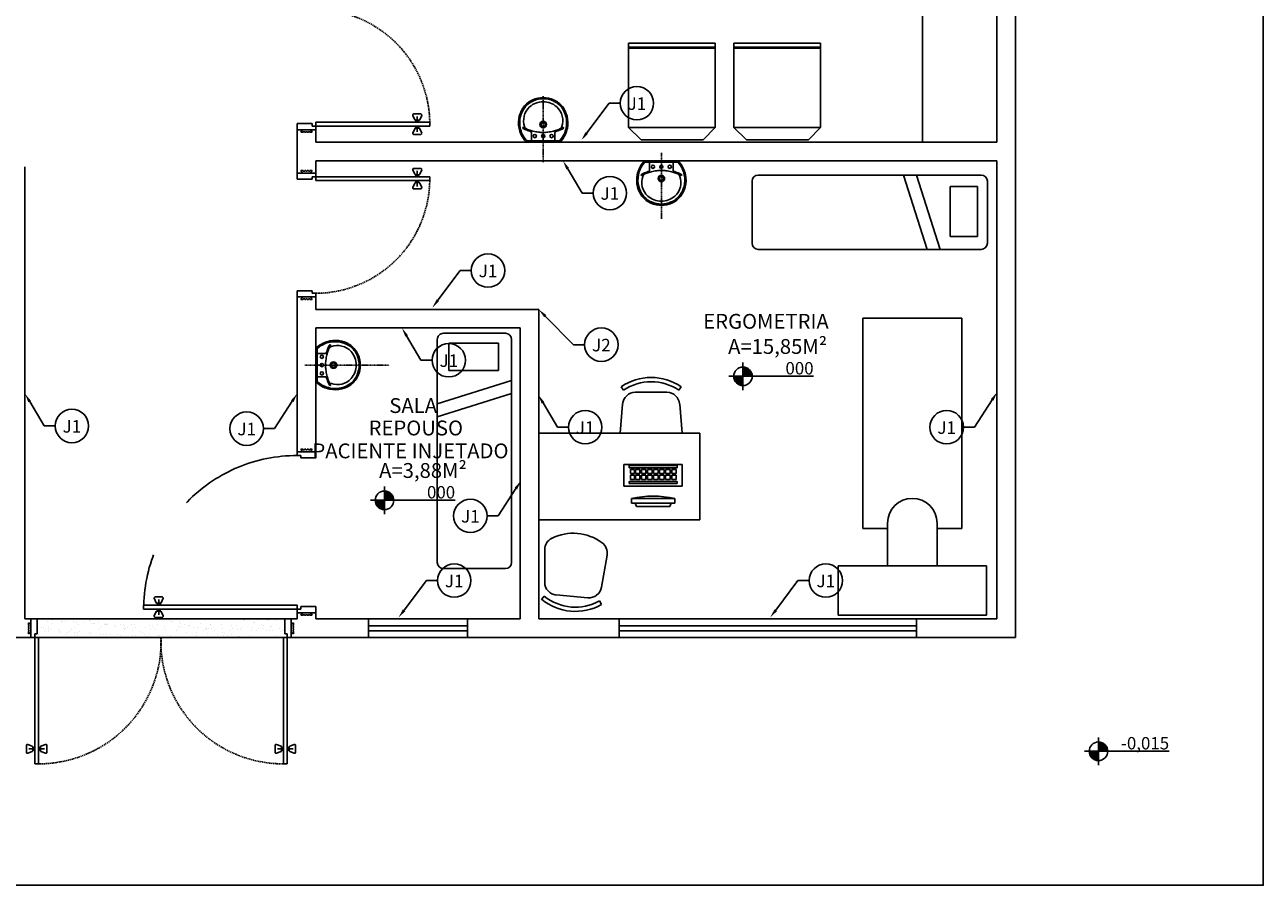
# Model space of a CAD drawing. Units: millimetres. Extents: x 2353 to 99134, y 1166 to 45892.
# Drawn here: x 4777 to 5777, y 2206 to 2901 of the extents above; entities that cross this region are included whole.
import ezdxf
from ezdxf import colors
from ezdxf.entities.mleader import LeaderData, LeaderLine
from ezdxf.enums import TextEntityAlignment as Align
from ezdxf.math import Vec2, Vec3

# ---------------------------------------------------------------- set-up
doc = ezdxf.new("R2010")
doc.units = ezdxf.units.MM
for name, pattern in [('DASHDOT', [1, 0.5, -0.25, 0, -0.25]), ('DASHED', [0.75, 0.5, -0.25]), ('DASHED2', [0.375, 0.25, -0.125])]:
    doc.linetypes.add(name, pattern=pattern)
for name, color, linetype in [('ARQ_ALV 1', 5, 'Continuous'), ('ARQ_ESQ 1', 2, 'Continuous'), ('ARQ_ESQ 2', 41, 'Continuous'), ('ARQ_ESQ 3', 42, 'Continuous'), ('ARQ_ESQ PROJEÇÃO', 43, 'DASHED2'), ('ARQ_HACH 2', 252, 'Continuous'), ('ARQ_LAY 1', 13, 'Continuous'), ('ARQ_LINHA EIXO', 252, 'DASHDOT'), ('ARQ_MOBILIÁRIO', 251, 'Continuous'), ('ARQ_PISO 3', 15, 'Continuous'), ('ARQ_PONTOS DE GASES', 32, 'Continuous'), ('ARQ_TEXT 1', 7, 'Continuous'), ('ARQ_TEXT 2', 3, 'Continuous')]:
    doc.layers.add(name, color=color, linetype=linetype)
doc.styles.add('Arial Narrow Regular', font='ARIALN.TTF')
doc.styles.get("Standard").update_dxf_attribs({"font": 'arial.ttf'})

# ---------------------------------------------------------------- blocks, each defined once
blk = doc.blocks.new('L71-C7-S')
for points in [[(0, -0.48, 0.108162), (0.112, -0.456, 0.130345), (0.21, -0.38, 0.098496), (0.257, -0.28, 0.106524), (0.26, -0.15, 0.056129), (0.236, -0.08, 0.077465), (0.185, -0.004, 0.260144), (0.175, 0), (0, 0), (-0.175, 0, 0.260144), (-0.185, -0.004, 0.077465), (-0.236, -0.08, 0.056129), (-0.26, -0.15, 0.106524), (-0.257, -0.28, 0.098496), (-0.21, -0.38, 0.130345), (-0.112, -0.456, 0.108162)], [(0, -0.435, 0.185962), (0.146, -0.38, 0.148743), (0.205, -0.28, 0.142138), (0.2, -0.168, 0.114165), (0.192, -0.152, 0.094603), (0.179, -0.142, 0.04407), (0.157, -0.134, 0.029789), (0.11, -0.119, 0.032251), (0.05, -0.108, 0.033186), (0, -0.105, 0.033186), (-0.05, -0.108, 0.032251), (-0.11, -0.119, 0.029789), (-0.157, -0.134, 0.04407), (-0.179, -0.142, 0.094603), (-0.192, -0.152, 0.114165), (-0.2, -0.168, 0.142138), (-0.205, -0.28, 0.148743), (-0.146, -0.38, 0.185962)]]:
    blk.add_lwpolyline(points, format="xyb", close=True)
for points in [[(0, -0.467, 0.108329), (0.106, -0.444, 0.130418), (0.199, -0.372, 0.098355), (0.244, -0.277, 0.106392), (0.247, -0.153, 0.055971), (0.225, -0.085, 0.069473), (0.182, -0.02, 0.21084), (0.17, -0.015), (0, -0.015), (-0.17, -0.015, 0.21084), (-0.182, -0.02, 0.069473), (-0.225, -0.085, 0.055971), (-0.247, -0.153, 0.106392), (-0.244, -0.277, 0.098355), (-0.199, -0.372, 0.130418), (-0.106, -0.444, 0.108329), (0, -0.467)], [(-0.133, -0.015, -0.36665), (-0.126, -0.022), (-0.126, -0.104, -0.281754), (-0.132, -0.113, 0.014541), (-0.18, -0.131, 0.0101), (-0.21, -0.145, 0.125134), (-0.219, -0.153, 0.214964), (-0.22, -0.156, 0.315574), (-0.216, -0.158, 0.067868), (-0.2, -0.152, -0.03949), (-0.179, -0.142)], [(0.179, -0.142, -0.03949), (0.2, -0.152, 0.067868), (0.216, -0.158, 0.315574), (0.22, -0.156, 0.214964), (0.219, -0.153, 0.125134), (0.21, -0.145, 0.0101), (0.18, -0.131, 0.014541), (0.132, -0.113, -0.281754), (0.126, -0.104), (0.126, -0.022, -0.36665), (0.133, -0.015)]]:
    blk.add_lwpolyline(points, format="xyb")
for centre, radius in [((-0.09, -0.065), 0.0175), ((0, -0.065), 0.0175), ((0.09, -0.065), 0.0175), ((0, -0.19), 0.035), ((0, -0.19), 0.0225)]:
    blk.add_circle(centre, radius)
blk = doc.blocks.new('PORTA 90')
at = {"ltscale": 2}
for p, q in [((59460.3, 42965), (59462.3, 42963.9)), ((59460.3, 42963.1), (59460.3, 42965)), ((59460.8, 42963.1), (59460.3, 42963.1)), ((59460.3, 42962), (59460.8, 42962)), ((59460.3, 42961.1), (59460.3, 42962)), ((59460.8, 42961.1), (59460.3, 42961.1)), ((59460.8, 42962), (59460.8, 42963.1)), ((59460.8, 42960), (59460.8, 42961.1)), ((59462.3, 42953), (59462.3, 42968)), ((59462.3, 42968), (59467.3, 42968)), ((59467.3, 42956), (59467.3, 42968)), ((59557.3, 42956), (59557.3, 42968)), ((59562.3, 42968), (59557.3, 42968)), ((59562.3, 42953), (59562.3, 42968)), ((59564.3, 42965), (59562.3, 42963.9)), ((59563.9, 42963.1), (59564.3, 42963.1)), ((59563.9, 42962), (59563.9, 42963.1)), ((59564.3, 42962), (59563.9, 42962)), ((59563.9, 42961.1), (59564.3, 42961.1)), ((59563.9, 42960), (59563.9, 42961.1)), ((59564.3, 42963.1), (59564.3, 42965)), ((59564.3, 42961.1), (59564.3, 42962)), ((59460.3, 42960), (59460.8, 42960)), ((59460.3, 42958.9), (59460.3, 42960)), ((59460.8, 42958.9), (59460.3, 42958.9)), ((59460.3, 42957.8), (59460.8, 42957.8)), ((59460.3, 42956), (59460.3, 42957.8)), ((59460.3, 42956), (59462.3, 42957.2)), ((59460.8, 42957.8), (59460.8, 42958.9)), ((59462.3, 42953), (59465.3, 42953)), ((59465.3, 42956), (59467.3, 42956)), ((59465.3, 42953), (59465.3, 42956)), ((59465.3, 42861), (59465.3, 42953)), ((59465.3, 42953), (59468.4, 42953)), ((59468.4, 42953), (59468.4, 42861)), ((59559.3, 42956), (59557.3, 42956)), ((59559.3, 42953), (59559.3, 42956)), ((59562.3, 42953), (59559.3, 42953)), ((59564.3, 42956), (59562.3, 42957.2)), ((59564.3, 42960), (59563.9, 42960)), ((59563.9, 42958.9), (59564.3, 42958.9)), ((59563.9, 42957.8), (59563.9, 42958.9)), ((59564.3, 42957.8), (59563.9, 42957.8)), ((59564.3, 42958.9), (59564.3, 42960)), ((59564.3, 42956), (59564.3, 42957.8)), ((59458.6, 42873.9), (59458.6, 42868.3)), ((59459.7, 42874.6), (59463.2, 42873.1)), ((59465.3, 42871.1), (59460.6, 42871.1)), ((59463.7, 42869.7), (59463.7, 42872.4)), ((59465.3, 42872.3), (59463.7, 42872.3)), ((59465.3, 42870.1), (59463.7, 42870.1)), ((59468.4, 42872.3), (59470, 42872.3)), ((59468.4, 42871.1), (59473.1, 42871.1)), ((59468.4, 42870.1), (59470, 42870.1)), ((59470, 42869.7), (59470, 42872.4)), ((59474, 42874.6), (59470.5, 42873.1)), ((59475.1, 42873.9), (59475.1, 42868.3)), ((59459.7, 42867.5), (59463.2, 42869)), ((59465.3, 42861), (59468.4, 42861)), ((59474, 42867.5), (59470.5, 42869))]:
    blk.add_line(p, q, dxfattribs=at)
for centre, major_axis, start_param, end_param in [((59459.4, 42873.9), (0.566, 0.566), 0.39078, 2.356194), ((59462.9, 42872.4), (-0.566, 0.566), 3.926991, 5.103169), ((59459.4, 42868.3), (-0.566, 0.566), 0.785398, 2.750813), ((59462.9, 42869.7), (-0.566, 0.566), 2.750813, 3.926991)]:
    blk.add_ellipse(centre, major_axis=major_axis, ratio=1, start_param=start_param, end_param=end_param, dxfattribs=at)
at = {"ltscale": 2, "extrusion": (0, 0, -1)}
for centre, start_param, end_param in [((59470.8, 42872.4), 3.926991, 5.103169), ((59474.3, 42873.9), -1.180017, 0.785398), ((59470.8, 42869.7), 2.750813, 3.926991), ((59474.3, 42868.3), 0.785398, 2.750813)]:
    blk.add_ellipse(centre, major_axis=(0.566, 0.566), ratio=1, start_param=start_param, end_param=end_param, dxfattribs=at)
at = {"layer": 'ARQ_ESQ PROJEÇÃO', "linetype": 'DASHED', "ltscale": 2}
blk.add_arc((59466.9, 42953.5), 92.5, 269.0542, 359.7137, dxfattribs=at)
blk = doc.blocks.new('PORTA CORTA FOGO 200m')
at = {"ltscale": 2}
for p, q in [((0, -15), (0, 0)), ((0, 0), (5, 0)), ((5, -12), (5, 0)), ((210, 0), (205, 0)), ((205, -12), (205, 0)), ((210, -15), (210, 0)), ((-2, -3), (0, -4.2)), ((-2, -4.9), (-2, -3)), ((-1.6, -4.9), (-2, -4.9)), ((-2, -6), (-1.6, -6)), ((-2, -6.9), (-2, -6)), ((-1.6, -6.9), (-2, -6.9)), ((-2, -8.1), (-1.6, -8.1)), ((-2, -9.1), (-2, -8.1)), ((-1.6, -9.1), (-2, -9.1)), ((-1.6, -6), (-1.6, -4.9)), ((-1.6, -8.1), (-1.6, -6.9)), ((-1.6, -10.2), (-1.6, -9.1)), ((212, -3), (210, -4.2)), ((211.6, -6), (211.6, -4.9)), ((211.6, -4.9), (212, -4.9)), ((212, -6), (211.6, -6)), ((211.6, -8.1), (211.6, -6.9)), ((211.6, -6.9), (212, -6.9)), ((212, -8.1), (211.6, -8.1)), ((211.6, -10.2), (211.6, -9.1)), ((211.6, -9.1), (212, -9.1)), ((212, -4.9), (212, -3)), ((212, -6.9), (212, -6)), ((212, -9.1), (212, -8.1)), ((-2, -10.2), (-1.6, -10.2)), ((-2, -12), (-2, -10.2)), ((-2, -12), (0, -10.8)), ((0, -15), (3, -15)), ((3, -12), (5, -12)), ((3, -15), (3, -12)), ((3, -117), (3, -15)), ((3, -15), (6.1, -15)), ((6.1, -15), (6.1, -117)), ((203.9, -15), (203.9, -117)), ((207, -15), (203.9, -15)), ((207, -12), (205, -12)), ((207, -15), (207, -12)), ((207, -117), (207, -15)), ((210, -15), (207, -15)), ((212, -12), (210, -10.8)), ((212, -10.2), (211.6, -10.2)), ((212, -12), (212, -10.2)), ((-3.7, -102.1), (-3.7, -107.7)), ((-2.6, -101.3), (0.9, -102.8)), ((-2.6, -108.4), (0.9, -107)), ((3, -104.8), (-1.7, -104.8)), ((1.4, -106.2), (1.4, -103.5)), ((3, -103.7), (1.4, -103.7)), ((3, -105.9), (1.4, -105.9)), ((6.1, -103.7), (7.7, -103.7)), ((6.1, -104.8), (10.8, -104.8)), ((6.1, -105.9), (7.7, -105.9)), ((7.7, -106.2), (7.7, -103.5)), ((11.7, -101.3), (8.1, -102.8)), ((11.7, -108.4), (8.1, -107)), ((12.8, -102.1), (12.8, -107.7)), ((197.2, -102.1), (197.2, -107.7)), ((198.3, -101.3), (201.9, -102.8)), ((198.3, -108.4), (201.9, -107)), ((203.9, -104.8), (199.2, -104.8)), ((202.3, -106.2), (202.3, -103.5)), ((203.9, -103.7), (202.3, -103.7)), ((203.9, -105.9), (202.3, -105.9)), ((207, -103.7), (208.6, -103.7)), ((207, -104.8), (211.7, -104.8)), ((207, -105.9), (208.6, -105.9)), ((208.6, -106.2), (208.6, -103.5)), ((212.6, -101.3), (209.1, -102.8)), ((212.6, -108.4), (209.1, -107)), ((213.7, -102.1), (213.7, -107.7)), ((3, -117), (6.1, -117)), ((207, -117), (203.9, -117))]:
    blk.add_line(p, q, dxfattribs=at)
for centre, major_axis, start_param, end_param in [((-2.9, -102.1), (0.566, 0.566), 0.39078, 2.356194), ((-2.9, -107.7), (-0.566, 0.566), 0.785398, 2.750813), ((0.6, -103.5), (0.566, 0.566), 5.497787, 6.673965), ((0.6, -106.2), (0.566, 0.566), 4.321609, 5.497787), ((198, -102.1), (0.566, 0.566), 0.39078, 2.356194), ((198, -107.7), (-0.566, 0.566), 0.785398, 2.750813), ((201.5, -103.5), (0.566, 0.566), 5.497787, 6.673965), ((201.5, -106.2), (-0.566, 0.566), 2.750813, 3.926991)]:
    blk.add_ellipse(centre, major_axis=major_axis, ratio=1, start_param=start_param, end_param=end_param, dxfattribs=at)
at = {"ltscale": 2, "extrusion": (0, 0, -1)}
for centre, major_axis, start_param, end_param in [((8.5, -103.5), (-0.566, 0.566), 5.497787, 6.673965), ((8.5, -106.2), (0.566, 0.566), 2.750813, 3.926991), ((12, -102.1), (-0.566, 0.566), 0.39078, 2.356194), ((12, -107.7), (0.566, 0.566), 0.785398, 2.750813), ((209.4, -103.5), (-0.566, 0.566), 5.497787, 6.673965), ((209.4, -106.2), (-0.566, 0.566), 4.321609, 5.497787), ((212.9, -102.1), (-0.566, 0.566), 0.39078, 2.356194), ((212.9, -107.7), (0.566, 0.566), 0.785398, 2.750813)]:
    blk.add_ellipse(centre, major_axis=major_axis, ratio=1, start_param=start_param, end_param=end_param, dxfattribs=at)
at = {"layer": 'ARQ_ESQ PROJEÇÃO', "linetype": 'DASHED', "ltscale": 2}
for centre, start, end in [((6.2, -18.1), 269.9227, 1.793), ((203.8, -18.1), 178.207, 270.0773)]:
    blk.add_arc(centre, 98.9, start, end, dxfattribs=at)
blk = doc.blocks.new('Geladeira')
for p, q in [((-0.096, -0.1), (0, 0)), ((0, 0), (0.502, 0)), ((0.603, -0.1), (0.502, 0)), ((-0.096, -0.1), (-0.096, -0.78)), ((-0.096, -0.1), (0.604, -0.1)), ((0.604, -0.1), (0.604, -0.78)), ((-0.096, -0.74), (0.604, -0.74)), ((-0.096, -0.75), (0.604, -0.75)), ((-0.096, -0.78), (0.604, -0.78))]:
    blk.add_line(p, q)
blk = doc.blocks.new('MesaBureau01A')
for p, q in [((0.034, 0.347), (0.015, 0.375)), ((0.13, 0.33), (0.385, 0.33)), ((0.481, 0.347), (0.501, 0.375)), ((0.007, 0), (0.027, 0.235)), ((0.508, 0), (0.488, 0.235)), ((-0.65, 0), (-0.65, -0.7)), ((0.65, 0), (-0.65, 0)), ((0.65, 0), (0.65, -0.7)), ((0.65, -0.7), (-0.65, -0.7)), ((-0.602, -0.941), (-0.602, -1.204)), ((-0.098, -0.985), (-0.143, -1.244)), ((-0.605, -1.315), (-0.627, -1.342)), ((-0.254, -1.329), (-0.508, -1.306)), ((-0.16, -1.354), (-0.143, -1.384))]:
    blk.add_line(p, q)
for centre, radius, start, end in [((0.258, 0.02), 0.43, 55.6197, 124.3803), ((0.258, 0.02), 0.396, 55.6197, 124.3803), ((0.13, 0.227), 0.103, 90, 175.0303), ((0.385, 0.227), 0.103, 4.9697, 90), ((-0.499, -0.941), 0.103, 116.593, 179.9697), ((-0.371, -1.198), 0.39, 53.407, 116.593), ((-0.2, -0.967), 0.103, 350.0303, 53.407), ((-0.499, -1.204), 0.103, 179.9697, 265), ((-0.245, -1.226), 0.103, 265, 350.0303), ((-0.354, -1.009), 0.43, 230.6197, 299.3803), ((-0.354, -1.009), 0.396, 230.6197, 299.3803)]:
    blk.add_arc(centre, radius, start, end)
blk = doc.blocks.new('MI')
for p, q in [((-0.175, 0.312), (0.175, 0.312)), ((-0.175, 0.312), (-0.175, 0.275)), ((-0.135, 0.338), (-0.145, 0.312)), ((-0.135, 0.338), (0.135, 0.338)), ((0.135, 0.338), (0.145, 0.312)), ((0.175, 0.312), (0.175, 0.275)), ((-0.175, 0.275), (0.175, 0.275)), ((-0.235, 0.175), (-0.235, 0)), ((-0.235, 0.175), (0.235, 0.175)), ((-0.196, 0.154), (0.192, 0.154)), ((-0.196, 0.154), (-0.196, 0.136)), ((-0.196, 0.136), (0.192, 0.136)), ((-0.187, 0.12), (-0.187, 0.086)), ((-0.187, 0.12), (-0.151, 0.12)), ((-0.151, 0.12), (-0.151, 0.086)), ((-0.139, 0.12), (-0.139, 0.086)), ((-0.139, 0.12), (-0.1, 0.12)), ((-0.1, 0.12), (-0.1, 0.086)), ((-0.09, 0.12), (-0.09, 0.086)), ((-0.09, 0.12), (-0.052, 0.12)), ((-0.052, 0.12), (-0.052, 0.086)), ((-0.04, 0.12), (-0.04, 0.086)), ((-0.04, 0.12), (-0.004, 0.12)), ((-0.004, 0.12), (-0.004, 0.086)), ((0.008, 0.12), (0.008, 0.086)), ((0.008, 0.12), (0.046, 0.12)), ((0.046, 0.12), (0.046, 0.086)), ((0.057, 0.12), (0.057, 0.086)), ((0.057, 0.12), (0.094, 0.12)), ((0.094, 0.12), (0.094, 0.086)), ((0.106, 0.12), (0.106, 0.086)), ((0.106, 0.12), (0.143, 0.12)), ((0.143, 0.12), (0.143, 0.086)), ((0.151, 0.12), (0.151, 0.086)), ((0.151, 0.12), (0.183, 0.12)), ((0.183, 0.12), (0.183, 0.086)), ((0.192, 0.154), (0.192, 0.136)), ((0.235, 0.175), (0.235, 0)), ((-0.235, 0), (0.235, 0)), ((-0.196, 0.026), (0.192, 0.026)), ((-0.196, 0.026), (-0.196, 0.008)), ((-0.196, 0.008), (0.192, 0.008)), ((-0.187, 0.086), (-0.151, 0.086)), ((-0.187, 0.071), (-0.151, 0.071)), ((-0.187, 0.071), (-0.187, 0.04)), ((-0.187, 0.04), (-0.151, 0.04)), ((-0.151, 0.071), (-0.151, 0.04)), ((-0.139, 0.086), (-0.1, 0.086)), ((-0.139, 0.071), (-0.139, 0.04)), ((-0.139, 0.071), (-0.1, 0.071)), ((-0.139, 0.04), (-0.1, 0.04)), ((-0.1, 0.071), (-0.1, 0.04)), ((-0.09, 0.086), (-0.052, 0.086)), ((-0.09, 0.071), (-0.09, 0.04)), ((-0.09, 0.071), (-0.052, 0.071)), ((-0.09, 0.04), (-0.052, 0.04)), ((-0.052, 0.071), (-0.052, 0.04)), ((-0.04, 0.086), (-0.004, 0.086)), ((-0.04, 0.071), (-0.04, 0.04)), ((-0.04, 0.071), (-0.004, 0.071)), ((-0.04, 0.04), (-0.004, 0.04)), ((-0.004, 0.071), (-0.004, 0.04)), ((0.008, 0.086), (0.046, 0.086)), ((0.008, 0.071), (0.008, 0.04)), ((0.008, 0.071), (0.046, 0.071)), ((0.008, 0.04), (0.046, 0.04)), ((0.046, 0.071), (0.046, 0.04)), ((0.057, 0.086), (0.094, 0.086)), ((0.057, 0.071), (0.057, 0.04)), ((0.057, 0.071), (0.094, 0.071)), ((0.057, 0.04), (0.094, 0.04)), ((0.094, 0.071), (0.094, 0.04)), ((0.106, 0.086), (0.143, 0.086)), ((0.106, 0.071), (0.106, 0.04)), ((0.106, 0.071), (0.143, 0.071)), ((0.106, 0.04), (0.143, 0.04)), ((0.143, 0.071), (0.143, 0.04)), ((0.151, 0.086), (0.183, 0.086)), ((0.151, 0.071), (0.151, 0.04)), ((0.151, 0.071), (0.183, 0.071)), ((0.151, 0.04), (0.183, 0.04)), ((0.183, 0.071), (0.183, 0.04)), ((0.192, 0.026), (0.192, 0.008))]:
    blk.add_line(p, q)
blk.add_arc((0, 1.031), 0.776, 256.9604, 283.0396)
blk = doc.blocks.new('Maca')
for p, q in [((-1.9, 0.25), (-1.9, -0.25)), ((-1.85, 0.3), (-0.05, 0.3)), ((-0.487, 0.3), (-0.676, -0.3)), ((-0.382, 0.3), (-0.571, -0.3)), ((0, 0.25), (0, -0.25)), ((-0.3, 0.195), (-0.08, 0.195)), ((-0.3, 0.195), (-0.3, -0.207)), ((-0.08, 0.195), (-0.08, -0.207)), ((-1.85, -0.3), (-0.05, -0.3)), ((-0.3, -0.207), (-0.08, -0.207))]:
    blk.add_line(p, q)
for centre, start, end in [((-1.85, 0.25), 90, 180), ((-0.05, 0.25), 0, 90), ((-1.85, -0.25), 180, 270), ((-0.05, -0.25), 270, 0)]:
    blk.add_arc(centre, 0.05, start, end)
blk = doc.blocks.new('CICLO')
for p, q in [((-0.6, 2), (-0.6, 2.4)), ((0.6, 2.4), (-0.6, 2.4)), ((0.6, 2), (0.6, 2.4)), ((0.6, 2), (-0.6, 2)), ((-0.2, 1.656), (-0.2, 2)), ((0.2, 1.656), (0.2, 2)), ((-0.4, 0), (-0.4, 1.7)), ((-0.2, 1.7), (-0.4, 1.7)), ((0.4, 1.7), (0.2, 1.7)), ((0.4, 0), (0.4, 1.7)), ((0.4, 0), (-0.4, 0))]:
    blk.add_line(p, q)
blk.add_arc((0, 1.656), 0.2, 180, 0)
blk = doc.blocks.new('P110')
at = {"layer": 'ARQ_ESQ 1', "ltscale": 2}
for p, q in [((-0.037, 1.091), (-0.037, 1.147)), ((-0.026, 1.154), (0.009, 1.14)), ((0.03, 1.118), (-0.017, 1.118)), ((0.014, 1.132), (0.014, 1.105)), ((0.03, 1.129), (0.014, 1.129)), ((0.03, 1.107), (0.014, 1.107)), ((0.061, 1.129), (0.077, 1.129)), ((0.061, 1.118), (0.108, 1.118)), ((0.061, 1.107), (0.077, 1.107)), ((0.077, 1.132), (0.077, 1.105)), ((0.117, 1.154), (0.081, 1.14)), ((0.128, 1.091), (0.128, 1.147)), ((-0.026, 1.083), (0.009, 1.098)), ((0.117, 1.083), (0.081, 1.098)), ((0, 0), (0, -0.15)), ((0, 0), (0.03, 0)), ((0.03, 0), (0.03, -0.03)), ((1.3, 0), (1.27, 0)), ((1.27, 0), (1.27, -0.03)), ((1.3, 0), (1.3, -0.15)), ((-0.02, -0.03), (0, -0.042)), ((-0.02, -0.03), (-0.02, -0.048)), ((-0.02, -0.048), (-0.016, -0.048)), ((-0.016, -0.059), (-0.02, -0.059)), ((-0.02, -0.059), (-0.02, -0.069)), ((-0.02, -0.069), (-0.016, -0.069)), ((-0.016, -0.081), (-0.02, -0.081)), ((-0.02, -0.081), (-0.02, -0.09)), ((-0.02, -0.09), (-0.016, -0.09)), ((-0.016, -0.048), (-0.016, -0.059)), ((-0.016, -0.069), (-0.016, -0.081)), ((-0.016, -0.09), (-0.016, -0.101)), ((0.03, -0.03), (0.05, -0.03)), ((0.05, -0.03), (0.05, -0.15)), ((1.25, -0.03), (1.25, -0.15)), ((1.27, -0.03), (1.25, -0.03)), ((1.32, -0.03), (1.3, -0.042)), ((1.32, -0.048), (1.316, -0.048)), ((1.316, -0.048), (1.316, -0.059)), ((1.316, -0.059), (1.32, -0.059)), ((1.32, -0.069), (1.316, -0.069)), ((1.316, -0.069), (1.316, -0.081)), ((1.316, -0.081), (1.32, -0.081)), ((1.32, -0.09), (1.316, -0.09)), ((1.316, -0.09), (1.316, -0.101)), ((1.32, -0.03), (1.32, -0.048)), ((1.32, -0.059), (1.32, -0.069)), ((1.32, -0.081), (1.32, -0.09)), ((-0.02, -0.101), (-0.02, -0.12)), ((-0.016, -0.101), (-0.02, -0.101)), ((-0.02, -0.12), (0, -0.108)), ((0, -0.15), (0.05, -0.15)), ((1.3, -0.15), (1.25, -0.15)), ((1.32, -0.12), (1.3, -0.108)), ((1.316, -0.101), (1.32, -0.101)), ((1.32, -0.101), (1.32, -0.12))]:
    blk.add_line(p, q, dxfattribs=at)
at = {"layer": 'ARQ_ESQ 1', "ltscale": 2, "extrusion": (0, 0, -1)}
for centre, major_axis, start_param, end_param in [((-0.029, 1.147), (0.00566, 0.00566), 3.926991, 5.892406), ((0.006, 1.132), (0.00566, -0.00566), 4.321609, 5.497787), ((0.006, 1.105), (0.00566, 0.00566), 0.785398, 1.961576), ((-0.029, 1.091), (0.00566, -0.00566), 0.39078, 2.356194)]:
    blk.add_ellipse(centre, major_axis=major_axis, ratio=1, start_param=start_param, end_param=end_param, dxfattribs=at)
at = {"layer": 'ARQ_ESQ 1', "ltscale": 2}
for centre, major_axis, start_param, end_param in [((0.085, 1.132), (0.00566, 0.00566), 1.180017, 2.356194), ((0.085, 1.105), (0.00566, -0.00566), 3.926991, 5.103169), ((0.12, 1.147), (0.00566, -0.00566), 0.785398, 2.750813), ((0.12, 1.091), (0.00566, 0.00566), 3.532372, 5.497787)]:
    blk.add_ellipse(centre, major_axis=major_axis, ratio=1, start_param=start_param, end_param=end_param, dxfattribs=at)
at = {"layer": 'ARQ_ESQ 2', "ltscale": 2}
blk.add_lwpolyline([(0.03, 1.24), (0.03, 0), (0.061, 0), (0.061, 1.24)], close=True, dxfattribs=at)
at = {"layer": 'ARQ_ESQ PROJEÇÃO', "linetype": 'DASHED', "ltscale": 2}
blk.add_arc((0.03, 0), 1.24, 359.9977, 88.5948, dxfattribs=at)
blk = doc.blocks.new('_TagCircle')
at = {"color": 0, "linetype": 'ByBlock', "lineweight": -2, "transparency": 16777216}
blk.add_circle((0, 0), 2, dxfattribs=at)
at = {"layer": 'ARQ_PONTOS DE GASES', "color": 0, "transparency": 16777216, "style": 'Arial Narrow Regular'}
blk.add_attdef('TAGNUMBER', text='', height=1.5, dxfattribs=at).set_placement((0, -0.046875), align=Align.MIDDLE_CENTER)

msp = doc.modelspace()

# ---------------------------------------------------------------- hatches: boundary and pattern name
at = {"layer": 'ARQ_HACH 2'}
h = msp.add_hatch(dxfattribs=at)
h.set_pattern_fill('AR-SAND', color=256, scale=0.2, angle=30, style=0)
h.set_pattern_definition([(67.5, (4785.4626, 2406.297), (-5.17127, 8.31688), [0, -7.7216, 0, -8.636, 0, -8.255]), (37.5, (4785.463, 2406.297), (0.6177, 16.911), [0, -4.1656, 0, -6.9596, 0, -2.667]), (357.5, (4780.051, 2403.173), (13.68602, 7.9348), [0, -2.54, 0, -9.144, 0, -11.938]), (347.5, (4780.051, 2403.173), (10.9959, 11.4968), [0, -1.27, 0, -5.9944, 0, -6.858])])
h.paths.add_polyline_path([(4987.463, 2421.297), (4787.463, 2421.297), (4787.463, 2409.297), (4785.463, 2409.297), (4785.463, 2406.297), (4788.516, 2406.297), (4986.41, 2406.297), (4989.463, 2406.297), (4989.463, 2409.297), (4987.463, 2409.297)])

# ---------------------------------------------------------------- linework, layer by layer
at = {"layer": 'ARQ_ALV 1'}
for p, q in [((5577.463, 2406.297), (5577.463, 3513.797)), ((5562.463, 3256.297), (5562.463, 2806.297)), ((4997.463, 2816.297), (4997.463, 2781.297)), ((5012.463, 2806.297), (5012.463, 2816.297)), ((5012.463, 2806.297), (5562.463, 2806.297)), ((5012.463, 2781.297), (5012.463, 2791.297)), ((5012.463, 2791.297), (5562.463, 2791.297)), ((5562.463, 2421.297), (5562.463, 2791.297)), ((4777.463, 2421.297), (4777.463, 2786.297)), ((4997.463, 2681.297), (4997.463, 2556.297)), ((5012.463, 2671.297), (5012.463, 2681.297)), ((5012.463, 2671.297), (5192.463, 2671.297)), ((5192.463, 2421.297), (5192.463, 2671.297)), ((5012.463, 2656.297), (5177.463, 2656.297)), ((5012.463, 2556.297), (5012.463, 2656.297)), ((5177.463, 2421.297), (5177.463, 2656.297)), ((4997.463, 2556.297), (5012.463, 2556.297)), ((4777.463, 2421.297), (4782.463, 2421.297)), ((4992.463, 2421.297), (4997.463, 2421.297)), ((4997.463, 2426.297), (5012.463, 2426.297)), ((4997.463, 2421.297), (4997.463, 2426.297)), ((5012.463, 2421.297), (5012.463, 2426.297)), ((5012.463, 2421.297), (5054.963, 2421.297)), ((5054.963, 2421.297), (5054.963, 2406.297)), ((5134.963, 2421.297), (5134.963, 2406.297)), ((5134.963, 2421.297), (5177.463, 2421.297)), ((5192.463, 2421.297), (5257.463, 2421.297)), ((5257.463, 2421.297), (5257.463, 2406.297)), ((5497.463, 2421.297), (5497.463, 2406.297)), ((5497.463, 2421.297), (5562.463, 2421.297)), ((4002.463, 2406.297), (4782.463, 2406.297)), ((5054.963, 2406.297), (4992.463, 2406.297)), ((5134.963, 2406.297), (5257.463, 2406.297)), ((5497.463, 2406.297), (5577.463, 2406.297))]:
    msp.add_line(p, q, dxfattribs=at)
at = {"layer": 'ARQ_ESQ 2'}
for p, q in [((5134.963, 2415.797), (5054.963, 2415.797)), ((5054.963, 2411.797), (5134.963, 2411.797)), ((5497.463, 2415.797), (5257.463, 2415.797)), ((5257.463, 2411.797), (5497.463, 2411.797))]:
    msp.add_line(p, q, dxfattribs=at)
at = {"layer": 'ARQ_ESQ 3'}
for p, q in [((4787.463, 2421.297), (4987.463, 2421.297)), ((5134.963, 2421.297), (5054.963, 2421.297)), ((5497.463, 2421.297), (5257.463, 2421.297)), ((4986.41, 2406.297), (4788.516, 2406.297)), ((5054.963, 2406.297), (5134.963, 2406.297)), ((5257.463, 2406.297), (5497.463, 2406.297))]:
    msp.add_line(p, q, dxfattribs=at)
at = {"layer": 'ARQ_LAY 1'}
msp.add_line((5502.463, 3256.292), (5502.463, 2806.297), dxfattribs=at)
at = {"layer": 'ARQ_LINHA EIXO', "linetype": 'DASHDOT'}
for p, q in [((5196.06, 2790.135), (5196.06, 2843.625)), ((5291.472, 2744.506), (5291.472, 2797.996)), ((5003.538, 2626.297), (5071.78, 2626.297))]:
    msp.add_line(p, q, dxfattribs=at)
at = {"layer": 'ARQ_PISO 3'}
msp.add_lwpolyline([(5777.463, 4231.37), (3007.463, 4231.37), (3007.463, 2206.297), (5777.463, 2206.297)], close=True, dxfattribs=at)
at = {"layer": 'ARQ_TEXT 1'}
for p, q in [((5357.341, 2628.498), (5357.341, 2605.998)), ((5368.591, 2617.248), (5346.091, 2617.248)), ((5067.917, 2528.358), (5067.917, 2505.858)), ((5079.167, 2517.108), (5056.667, 2517.108)), ((5644.413, 2325.717), (5644.413, 2303.217)), ((5655.663, 2314.467), (5633.163, 2314.467))]:
    msp.add_line(p, q, dxfattribs=at)
at = {"layer": 'ARQ_TEXT 1', "ltscale": 3}
for p, q in [((5364.841, 2617.248), (5414.386, 2617.248)), ((5075.417, 2517.108), (5124.962, 2517.108)), ((5651.913, 2314.467), (5701.458, 2314.467))]:
    msp.add_line(p, q, dxfattribs=at)
at = {"layer": 'ARQ_TEXT 1', "const_width": 7.5}
for points in [[(5353.591, 2617.248, 0.41421356), (5357.341, 2613.498, 0.41421356)], [(5361.091, 2617.248, 0.41421356), (5357.341, 2620.998, 0.41421356)], [(5064.167, 2517.108, 0.41421356), (5067.917, 2513.358, 0.41421356)], [(5071.667, 2517.108, 0.41421356), (5067.917, 2520.858, 0.41421356)], [(5648.163, 2314.467, 0.41421356), (5644.413, 2318.217, 0.41421356)], [(5640.663, 2314.467, 0.41421356), (5644.413, 2310.717, 0.41421356)]]:
    msp.add_lwpolyline(points, format="xyb", dxfattribs=at)
at = {"layer": 'ARQ_TEXT 1'}
for centre in [(5357.341, 2617.248), (5067.917, 2517.108), (5644.413, 2314.467)]:
    msp.add_circle(centre, 7.5, dxfattribs=at)

# ---------------------------------------------------------------- block references
at = {"layer": 'ARQ_ESQ 1', "rotation": 90}
msp.add_blockref('PORTA 90', (47965.485, -56646.045), dxfattribs=at)
at = {"layer": 'ARQ_ESQ 1', "xscale": -1, "rotation": 90}
msp.add_blockref('PORTA 90', (47965.485, 62243.639), dxfattribs=at)
at = {"layer": 'ARQ_ESQ 1', "xscale": 100, "yscale": 100, "zscale": 100, "rotation": 90.00000000000004}
msp.add_blockref('P110', (4997.463, 2426.297), dxfattribs=at)
at = {"layer": 'ARQ_ESQ 1'}
msp.add_blockref('PORTA CORTA FOGO 200m', (4782.463, 2421.297), dxfattribs=at)
at = {"layer": 'ARQ_LAY 1', "xscale": -75, "yscale": 75, "zscale": 75}
for p, rotation in [((5196.06, 2806.297), 180), ((5012.463, 2626.297), 90)]:
    msp.add_blockref('L71-C7-S', p, dxfattribs=dict(at, rotation=rotation))
msp.add_blockref('L71-C7-S', (5291.472, 2791.297), dxfattribs=at)
at = {"layer": 'ARQ_MOBILIÁRIO', "yscale": 100, "zscale": 100}
for name, p, xscale, rotation in [('Geladeira', (5325.351, 2808.126), 100, 180), ('Geladeira', (5410.31, 2808.126), 100, 180), ('Maca', (5554.725, 2749.706), -100, 180), ('CICLO', (5494.109, 2664.297), 100, 180), ('Maca', (5140.528, 2651.999), -100, 270), ('MI', (5284.774, 2545.954), 100, 180)]:
    msp.add_blockref(name, p, dxfattribs=dict(at, xscale=xscale, rotation=rotation))
at = {"layer": 'ARQ_MOBILIÁRIO', "xscale": 100, "yscale": 100, "zscale": 100}
msp.add_blockref('MesaBureau01A', (5257.463, 2571.297), dxfattribs=at)

# ---------------------------------------------------------------- texts
at = {"layer": 'ARQ_TEXT 1'}
for s, p in [('ERGOMETRIA', (5325.301, 2655.624)), ('A=15,85M²', (5345.373, 2635.341)), ('SALA ', (5071.827, 2587.617)), ('REPOUSO', (5055.096, 2569.511)), (' PACIENTE INJETADO', (5006.073, 2551.016)), ('A=3,88M²', (5063.561, 2535.184))]:
    msp.add_text(s, height=12, dxfattribs=at).set_placement(p)
for tag, p in [('000', (5414.386, 2618.748)), ('000', (5124.962, 2518.608)), ('-0,015', (5701.458, 2315.967))]:
    msp.add_attdef(tag, text='0,00', height=10, dxfattribs=at).set_placement(p, align=Align.RIGHT)

# ---------------------------------------------------------------- leaders
at = {"layer": 'ARQ_TEXT 2'}
ml = msp.add_multileader_block('Standard', dxfattribs=at)
ml.set_content('_TagCircle', color=256, scale=6.75)
ml.set_attribute('TAGNUMBER', 'J1', width=0)
ml.set_leader_properties()
ml.build(insert=Vec2(0, 0))
ml.multileader.update_dxf_attribs({"dogleg_length": 9, "arrow_head_size": 7.5})
ctx = ml.context
ctx.base_point, ctx.char_height, ctx.arrow_head_size, ctx.landing_gap_size, ctx.plane_origin = Vec3(5258.25, 2837.738), 7.5, 7.5, 4, Vec3(5589.083, 2817.802)
ctx.text_align_type = 2
notes = []
notes.append((ctx, [(0, (1, 1, 0), (5249.25, 2837.738), (1, 0), 9, [(0, [(5226.788, 2807.769)], 0, [])])]))
ctx.block.insert = Vec3(5271.75, 2837.738)
ml = msp.add_multileader_block('Standard', dxfattribs=at)
ml.set_content('_TagCircle', color=256, scale=6.75)
ml.set_attribute('TAGNUMBER', 'J1', width=0)
ml.set_leader_properties()
ml.build(insert=Vec2(0, 0))
ml.multileader.update_dxf_attribs({"dogleg_length": 9, "arrow_head_size": 7.5})
ctx = ml.context
ctx.base_point, ctx.char_height, ctx.arrow_head_size, ctx.landing_gap_size, ctx.plane_origin = Vec3(5236.403, 2765.188), 7.5, 7.5, 4, Vec3(5567.236, 2745.251)
ctx.text_align_type = 2
notes.append((ctx, [(0, (1, 1, 0), (5227.403, 2765.188), (1, 0), 9, [(0, [(5212.04, 2791.291)], 0, [])])]))
ctx.block.insert = Vec3(5249.903, 2765.188)
ml = msp.add_multileader_block('Standard', dxfattribs=at)
ml.set_content('_TagCircle', color=256, scale=6.75)
ml.set_attribute('TAGNUMBER', 'J1', width=0)
ml.set_leader_properties()
ml.build(insert=Vec2(0, 0))
ml.multileader.update_dxf_attribs({"dogleg_length": 9, "arrow_head_size": 7.5})
ctx = ml.context
ctx.base_point, ctx.char_height, ctx.arrow_head_size, ctx.landing_gap_size, ctx.plane_origin = Vec3(5137.999, 2702.627), 7.5, 7.5, 4, Vec3(5468.832, 2682.69)
ctx.text_align_type = 2
notes.append((ctx, [(0, (1, 1, 0), (5128.999, 2702.627), (1, 0), 9, [(0, [(5106.537, 2672.658)], 0, [])])]))
ctx.block.insert = Vec3(5151.499, 2702.627)
ml = msp.add_multileader_block('Standard', dxfattribs=at)
ml.set_content('_TagCircle', color=256, scale=6.75)
ml.set_attribute('TAGNUMBER', 'J2', width=0)
ml.set_leader_properties()
ml.build(insert=Vec2(0, 0))
ml.multileader.update_dxf_attribs({"dogleg_length": 9, "arrow_head_size": 7.5})
ctx = ml.context
ctx.base_point, ctx.char_height, ctx.arrow_head_size, ctx.landing_gap_size, ctx.plane_origin = Vec3(5229.524, 2642.757), 7.5, 7.5, 4, Vec3(5547.659, 2625.135)
ctx.text_align_type = 2
notes.append((ctx, [(0, (1, 1, 0), (5220.524, 2642.757), (1, 0), 9, [(0, [(5192.463, 2671.174)], 0, [])])]))
ctx.block.insert = Vec3(5243.024, 2642.757)
ml = msp.add_multileader_block('Standard', dxfattribs=at)
ml.set_content('_TagCircle', color=256, scale=6.75)
ml.set_attribute('TAGNUMBER', 'J1', width=0)
ml.set_leader_properties()
ml.build(insert=Vec2(0, 0))
ml.multileader.update_dxf_attribs({"dogleg_length": 9, "arrow_head_size": 7.5})
ctx = ml.context
ctx.base_point, ctx.char_height, ctx.arrow_head_size, ctx.landing_gap_size, ctx.plane_origin = Vec3(5106.354, 2630.191), 7.5, 7.5, 4, Vec3(5437.187, 2610.254)
ctx.text_align_type = 2
notes.append((ctx, [(0, (1, 1, 0), (5097.354, 2630.191), (1, 0), 9, [(0, [(5081.99, 2656.294)], 0, [])])]))
ctx.block.insert = Vec3(5119.854, 2630.191)
ml = msp.add_multileader_block('Standard', dxfattribs=at)
ml.set_content('_TagCircle', color=256, scale=6.75)
ml.set_attribute('TAGNUMBER', 'J1', width=0)
ml.set_leader_properties()
ml.build(insert=Vec2(0, 0))
ml.multileader.update_dxf_attribs({"dogleg_length": 9, "arrow_head_size": 7.5})
ctx = ml.context
ctx.base_point, ctx.char_height, ctx.arrow_head_size, ctx.landing_gap_size, ctx.plane_origin = Vec3(4801.993, 2577.123), 7.5, 7.5, 4, Vec3(5132.826, 2557.187)
ctx.text_align_type = 2
notes.append((ctx, [(0, (1, 1, 0), (4792.993, 2577.123), (1, 0), 9, [(0, [(4777.63, 2603.226)], 0, [])])]))
ctx.block.insert = Vec3(4815.493, 2577.123)
ml = msp.add_multileader_block('Standard', dxfattribs=at)
ml.set_content('_TagCircle', color=256, scale=6.75)
ml.set_attribute('TAGNUMBER', 'J1', width=0)
ml.set_leader_properties()
ml.build(insert=Vec2(0, 0))
ml.multileader.update_dxf_attribs({"dogleg_length": 9, "arrow_head_size": 7.5})
ctx = ml.context
ctx.base_point, ctx.char_height, ctx.arrow_head_size, ctx.landing_gap_size, ctx.plane_origin = Vec3(4943.162, 2574.979), 7.5, 7.5, 4, Vec3(5352.682, 2557.304)
ctx.text_align_type = 2
notes.append((ctx, [(1, (1, 1, 0), (4979.162, 2574.979), (-1, 0), 9, [(0, [(4997.486, 2603.344)], 0, [])])]))
ctx.block.insert = Vec3(4956.662, 2574.979)
ml = msp.add_multileader_block('Standard', dxfattribs=at)
ml.set_content('_TagCircle', color=256, scale=6.75)
ml.set_attribute('TAGNUMBER', 'J1', width=0)
ml.set_leader_properties()
ml.build(insert=Vec2(0, 0))
ml.multileader.update_dxf_attribs({"dogleg_length": 9, "arrow_head_size": 7.5})
ctx = ml.context
ctx.base_point, ctx.char_height, ctx.arrow_head_size, ctx.landing_gap_size, ctx.plane_origin = Vec3(5216.487, 2576.156), 7.5, 7.5, 4, Vec3(5547.32, 2556.219)
ctx.text_align_type = 2
notes.append((ctx, [(0, (1, 1, 0), (5207.487, 2576.156), (1, 0), 9, [(0, [(5192.124, 2602.259)], 0, [])])]))
ctx.block.insert = Vec3(5229.987, 2576.156)
ml = msp.add_multileader_block('Standard', dxfattribs=at)
ml.set_content('_TagCircle', color=256, scale=6.75)
ml.set_attribute('TAGNUMBER', 'J1', width=0)
ml.set_leader_properties()
ml.build(insert=Vec2(0, 0))
ml.multileader.update_dxf_attribs({"dogleg_length": 9, "arrow_head_size": 7.5})
ctx = ml.context
ctx.base_point, ctx.char_height, ctx.arrow_head_size, ctx.landing_gap_size, ctx.plane_origin = Vec3(5508.361, 2576.153), 7.5, 7.5, 4, Vec3(5917.881, 2558.478)
ctx.text_align_type = 2
notes.append((ctx, [(1, (1, 1, 0), (5544.361, 2576.153), (-1, 0), 9, [(0, [(5562.685, 2604.517)], 0, [])])]))
ctx.block.insert = Vec3(5521.861, 2576.153)
ml = msp.add_multileader_block('Standard', dxfattribs=at)
ml.set_content('_TagCircle', color=256, scale=6.75)
ml.set_attribute('TAGNUMBER', 'J1', width=0)
ml.set_leader_properties()
ml.build(insert=Vec2(0, 0))
ml.multileader.update_dxf_attribs({"dogleg_length": 9, "arrow_head_size": 7.5})
ctx = ml.context
ctx.base_point, ctx.char_height, ctx.arrow_head_size, ctx.landing_gap_size, ctx.plane_origin = Vec3(5123.772, 2504.503), 7.5, 7.5, 4, Vec3(5533.292, 2486.828)
ctx.text_align_type = 2
notes.append((ctx, [(1, (1, 1, 0), (5159.772, 2504.503), (-1, 0), 9, [(0, [(5178.095, 2532.868)], 0, [])])]))
ctx.block.insert = Vec3(5137.272, 2504.503)
ml = msp.add_multileader_block('Standard', dxfattribs=at)
ml.set_content('_TagCircle', color=256, scale=6.75)
ml.set_attribute('TAGNUMBER', 'J1', width=0)
ml.set_leader_properties()
ml.build(insert=Vec2(0, 0))
ml.multileader.update_dxf_attribs({"dogleg_length": 9, "arrow_head_size": 7.5})
ctx = ml.context
ctx.base_point, ctx.char_height, ctx.arrow_head_size, ctx.landing_gap_size, ctx.plane_origin = Vec3(5110.711, 2452.32), 7.5, 7.5, 4, Vec3(5441.544, 2432.383)
ctx.text_align_type = 2
notes.append((ctx, [(0, (1, 1, 0), (5101.711, 2452.32), (1, 0), 9, [(0, [(5079.248, 2422.351)], 0, [])])]))
ctx.block.insert = Vec3(5124.211, 2452.32)
ml = msp.add_multileader_block('Standard', dxfattribs=at)
ml.set_content('_TagCircle', color=256, scale=6.75)
ml.set_attribute('TAGNUMBER', 'J1', width=0)
ml.set_leader_properties()
ml.build(insert=Vec2(0, 0))
ml.multileader.update_dxf_attribs({"dogleg_length": 9, "arrow_head_size": 7.5})
ctx = ml.context
ctx.base_point, ctx.char_height, ctx.arrow_head_size, ctx.landing_gap_size, ctx.plane_origin = Vec3(5410.783, 2452.326), 7.5, 7.5, 4, Vec3(5741.616, 2432.39)
ctx.text_align_type = 2
notes.append((ctx, [(0, (1, 1, 0), (5401.783, 2452.326), (1, 0), 9, [(0, [(5379.321, 2422.357)], 0, [])])]))
ctx.block.insert = Vec3(5424.283, 2452.326)
for ctx, leaders in notes:
    for number, flags, end, landing, length, lines in leaders:
        leader = LeaderData()
        leader.index, (leader.has_last_leader_line, leader.has_dogleg_vector, leader.attachment_direction) = number, flags
        leader.last_leader_point, leader.dogleg_vector, leader.dogleg_length = Vec3(end), Vec3(landing), length
        for number, points, colour, breaks in lines:
            line = LeaderLine()
            line.index, line.vertices, line.color, line.breaks = number, Vec3.list(points), colors.encode_raw_color(colour), breaks
            leader.lines.append(line)
        ctx.leaders.append(leader)

doc.saveas('drawing.dxf')
